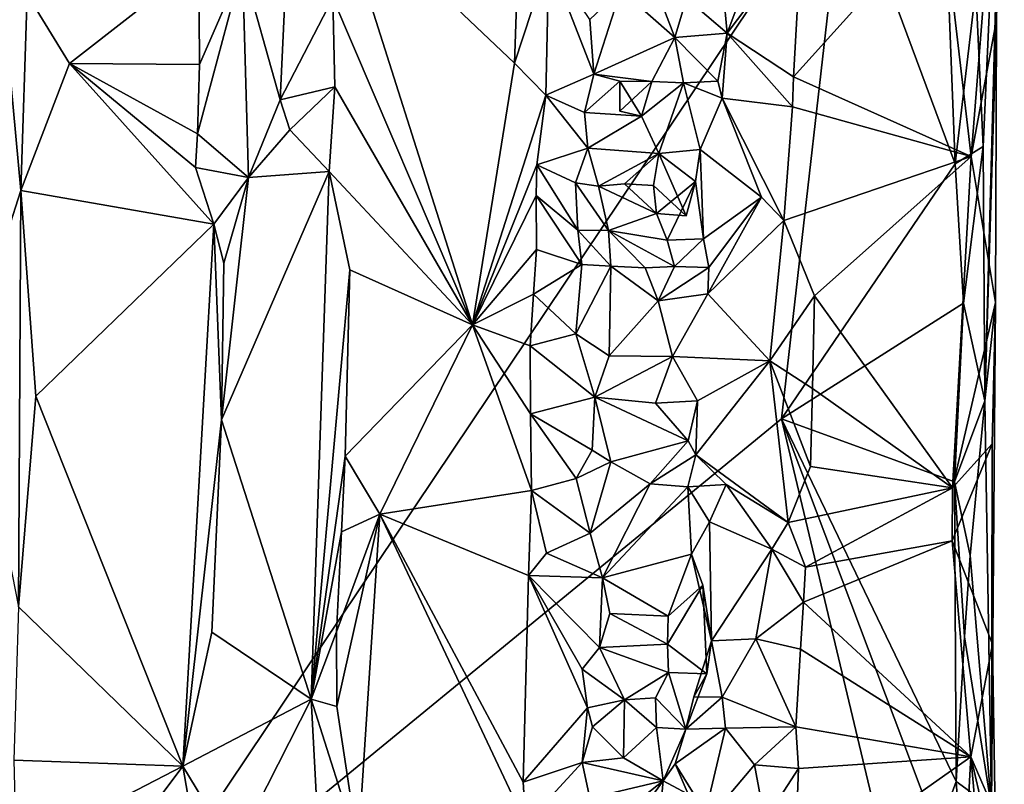
# Model space of a CAD drawing. Units: metres. Extents: x 26.7 to 27.7, y -12.6 to 11.7.
# Drawn here: x 27.3 to 27.7, y -2 to -1.7 of the extents above; entities that cross this region are included whole.
import ezdxf

# ---------------------------------------------------------------- set-up
doc = ezdxf.new("R2010")
doc.units = ezdxf.units.M

msp = doc.modelspace()

# ---------------------------------------------------------------- linework, layer by layer
at = {"layer": '1'}
for points in [[(26.71796, -1.60251, -1.5613), (26.7758, -1.42766, -1.56205), (27.29254, -2.12782, -1.55845)], [(27.29254, -2.12782, -1.55845), (26.7758, -1.42766, -1.56205), (27.6008, -1.66807, -1.56069)], [(27.65809, -1.78396, -1.54216), (27.65502, -1.71871, -1.54781), (27.66681, -1.59377, -1.40602)], [(27.65874, -1.88888, -1.54055), (27.65809, -1.78396, -1.54216), (27.66681, -1.59377, -1.40602)], [(27.66363, -1.73166, -1.34546), (27.65874, -1.88888, -1.54055), (27.66681, -1.59377, -1.40602)], [(27.65997, -1.7013, -1.3334), (27.66363, -1.73166, -1.34546), (27.66681, -1.59377, -1.40602)], [(27.29254, -2.12782, -1.55845), (26.7227, -1.89824, -1.55919), (26.71796, -1.60251, -1.5613)], [(27.57475, -1.89644, -1.55817), (27.29254, -2.12782, -1.55845), (27.6008, -1.66807, -1.56069)], [(27.57475, -1.89644, -1.55817), (27.6008, -1.66807, -1.56069), (27.64655, -1.79105, -1.55977)], [(27.64655, -1.79105, -1.55977), (27.6008, -1.66807, -1.56069), (27.644, -1.72772, -1.55817)], [(27.38958, -1.72258, -1.31629), (27.44722, -1.85754, -1.31558), (27.39069, -1.67936, -1.31615)], [(27.39069, -1.67936, -1.31615), (27.46455, -1.7496, -1.31249), (27.46541, -1.7254, -1.31211)], [(27.46455, -1.7496, -1.31249), (27.39069, -1.67936, -1.31615), (27.44722, -1.85754, -1.31558)], [(27.58303, -1.69637, -1.31728), (27.57971, -1.75514, -1.31746), (27.64124, -1.68687, -1.31867)], [(27.57971, -1.75514, -1.31746), (27.6531, -1.78805, -1.32295), (27.64124, -1.68687, -1.31867)], [(27.64124, -1.68687, -1.31867), (27.6531, -1.78805, -1.32295), (27.65997, -1.7013, -1.3334)], [(27.25029, -1.68985, -1.35894), (27.23914, -1.86923, -1.32195), (27.26074, -1.80209, -1.37401)], [(27.25029, -1.68985, -1.35894), (27.26074, -1.80209, -1.37401), (27.26335, -1.72109, -1.37915)], [(27.56516, -1.70303, -1.33174), (27.55242, -1.73711, -1.33362), (27.58303, -1.69637, -1.31728)], [(27.55242, -1.73711, -1.33362), (27.57971, -1.75514, -1.31746), (27.58303, -1.69637, -1.31728)], [(27.56516, -1.70303, -1.33174), (27.55092, -1.72079, -1.33797), (27.55242, -1.73711, -1.33362)], [(27.65997, -1.7013, -1.3334), (27.6531, -1.78805, -1.32295), (27.66363, -1.73166, -1.34546)], [(27.46455, -1.7496, -1.31249), (27.47753, -1.76273, -1.32214), (27.4787, -1.70629, -1.32744)], [(27.46541, -1.7254, -1.31211), (27.46455, -1.7496, -1.31249), (27.4787, -1.70629, -1.32744)], [(27.4787, -1.70629, -1.32744), (27.47753, -1.76273, -1.32214), (27.49733, -1.75404, -1.34956)], [(27.49572, -1.73153, -1.35361), (27.4787, -1.70629, -1.32744), (27.49733, -1.75404, -1.34956)], [(27.33416, -1.708, -1.38497), (27.26335, -1.72109, -1.37915), (27.28084, -1.74965, -1.37746)], [(27.28084, -1.74965, -1.37746), (27.33449, -1.75006, -1.38358), (27.33416, -1.708, -1.38497)], [(27.33449, -1.75006, -1.38358), (27.33362, -1.77871, -1.38276), (27.35229, -1.70916, -1.36692)], [(27.33362, -1.77871, -1.38276), (27.35473, -1.79675, -1.3665), (27.35229, -1.70916, -1.36692)], [(27.33416, -1.708, -1.38497), (27.33449, -1.75006, -1.38358), (27.35229, -1.70916, -1.36692)], [(27.35229, -1.70916, -1.36692), (27.35473, -1.79675, -1.3665), (27.36786, -1.7647, -1.34073)], [(27.35229, -1.70916, -1.36692), (27.36786, -1.7647, -1.34073), (27.37017, -1.71452, -1.3369)], [(27.37017, -1.71452, -1.3369), (27.36786, -1.7647, -1.34073), (27.38958, -1.72258, -1.31629)], [(27.49572, -1.73153, -1.35361), (27.49733, -1.75404, -1.34956), (27.50845, -1.71933, -1.35231)], [(27.50845, -1.71933, -1.35231), (27.49733, -1.75404, -1.34956), (27.53075, -1.73894, -1.3445)], [(27.52335, -1.71935, -1.34761), (27.50845, -1.71933, -1.35231), (27.53075, -1.73894, -1.3445)], [(27.52335, -1.71935, -1.34761), (27.53075, -1.73894, -1.3445), (27.53559, -1.72266, -1.34486)], [(27.64655, -1.79105, -1.55977), (27.644, -1.72772, -1.55817), (27.65502, -1.71871, -1.54781)], [(27.64655, -1.79105, -1.55977), (27.65502, -1.71871, -1.54781), (27.65809, -1.78396, -1.54216)], [(27.26335, -1.72109, -1.37915), (27.26074, -1.80209, -1.37401), (27.28084, -1.74965, -1.37746)], [(27.36786, -1.7647, -1.34073), (27.39044, -1.75938, -1.31526), (27.38958, -1.72258, -1.31629)], [(27.38958, -1.72258, -1.31629), (27.39044, -1.75938, -1.31526), (27.44722, -1.85754, -1.31558)], [(27.53559, -1.72266, -1.34486), (27.53075, -1.73894, -1.3445), (27.55242, -1.73711, -1.33362)], [(27.53559, -1.72266, -1.34486), (27.55242, -1.73711, -1.33362), (27.55092, -1.72079, -1.33797)], [(27.66363, -1.73166, -1.34546), (27.6531, -1.78805, -1.32295), (27.66313, -1.84831, -1.3445)], [(27.65874, -1.88888, -1.54055), (27.66363, -1.73166, -1.34546), (27.66313, -1.84831, -1.3445)], [(27.49733, -1.75404, -1.34956), (27.52129, -1.75712, -1.34936), (27.53075, -1.73894, -1.3445)], [(27.53075, -1.73894, -1.3445), (27.52129, -1.75712, -1.34936), (27.53432, -1.75767, -1.35311)], [(27.53075, -1.73894, -1.3445), (27.54854, -1.75693, -1.34368), (27.55242, -1.73711, -1.33362)], [(27.53075, -1.73894, -1.3445), (27.53432, -1.75767, -1.35311), (27.54854, -1.75693, -1.34368)], [(27.54854, -1.75693, -1.34368), (27.55033, -1.764, -1.34682), (27.55242, -1.73711, -1.33362)], [(27.55242, -1.73711, -1.33362), (27.55033, -1.764, -1.34682), (27.57936, -1.76751, -1.31781)], [(27.55242, -1.73711, -1.33362), (27.57936, -1.76751, -1.31781), (27.57971, -1.75514, -1.31746)], [(27.26074, -1.80209, -1.37401), (27.34042, -1.81595, -1.38375), (27.28084, -1.74965, -1.37746)], [(27.28084, -1.74965, -1.37746), (27.34042, -1.81595, -1.38375), (27.33285, -1.79266, -1.38392)], [(27.28084, -1.74965, -1.37746), (27.33285, -1.79266, -1.38392), (27.33362, -1.77871, -1.38276)], [(27.28084, -1.74965, -1.37746), (27.33362, -1.77871, -1.38276), (27.33449, -1.75006, -1.38358)], [(27.46455, -1.7496, -1.31249), (27.44722, -1.85754, -1.31558), (27.47753, -1.76273, -1.32214)], [(27.47753, -1.76273, -1.32214), (27.4935, -1.76987, -1.35706), (27.49733, -1.75404, -1.34956)], [(27.49733, -1.75404, -1.34956), (27.4935, -1.76987, -1.35706), (27.50802, -1.757, -1.35137)], [(27.49733, -1.75404, -1.34956), (27.50802, -1.757, -1.35137), (27.52129, -1.75712, -1.34936)], [(27.57971, -1.75514, -1.31746), (27.57936, -1.76751, -1.31781), (27.6531, -1.78805, -1.32295)], [(27.36786, -1.7647, -1.34073), (27.37174, -1.77703, -1.32457), (27.39044, -1.75938, -1.31526)], [(27.37174, -1.77703, -1.32457), (27.38797, -1.79429, -1.31881), (27.39044, -1.75938, -1.31526)], [(27.39044, -1.75938, -1.31526), (27.38797, -1.79429, -1.31881), (27.44722, -1.85754, -1.31558)], [(27.50802, -1.757, -1.35137), (27.4935, -1.76987, -1.35706), (27.517, -1.77143, -1.36844)], [(27.50802, -1.757, -1.35137), (27.50811, -1.76942, -1.34831), (27.52129, -1.75712, -1.34936)], [(27.517, -1.77143, -1.36844), (27.50811, -1.76942, -1.34831), (27.50802, -1.757, -1.35137)], [(27.50811, -1.76942, -1.34831), (27.517, -1.77143, -1.36844), (27.52129, -1.75712, -1.34936)], [(27.52129, -1.75712, -1.34936), (27.517, -1.77143, -1.36844), (27.53432, -1.75767, -1.35311)], [(27.517, -1.77143, -1.36844), (27.52411, -1.7869, -1.3942), (27.53432, -1.75767, -1.35311)], [(27.53432, -1.75767, -1.35311), (27.52411, -1.7869, -1.3942), (27.54119, -1.78515, -1.37377)], [(27.53432, -1.75767, -1.35311), (27.55033, -1.764, -1.34682), (27.54854, -1.75693, -1.34368)], [(27.53432, -1.75767, -1.35311), (27.54119, -1.78515, -1.37377), (27.55033, -1.764, -1.34682)], [(27.44722, -1.85754, -1.31558), (27.4738, -1.79146, -1.32321), (27.47753, -1.76273, -1.32214)], [(27.47753, -1.76273, -1.32214), (27.4738, -1.79146, -1.32321), (27.49482, -1.78462, -1.37623)], [(27.47753, -1.76273, -1.32214), (27.49482, -1.78462, -1.37623), (27.4935, -1.76987, -1.35706)], [(27.55033, -1.764, -1.34682), (27.54119, -1.78515, -1.37377), (27.56655, -1.8048, -1.32834)], [(27.55033, -1.764, -1.34682), (27.56655, -1.8048, -1.32834), (27.57578, -1.81455, -1.31901)], [(27.55033, -1.764, -1.34682), (27.57578, -1.81455, -1.31901), (27.57936, -1.76751, -1.31781)], [(27.36786, -1.7647, -1.34073), (27.35473, -1.79675, -1.3665), (27.37174, -1.77703, -1.32457)], [(27.57936, -1.76751, -1.31781), (27.57578, -1.81455, -1.31901), (27.6531, -1.78805, -1.32295)], [(27.4935, -1.76987, -1.35706), (27.49482, -1.78462, -1.37623), (27.517, -1.77143, -1.36844)], [(27.49482, -1.78462, -1.37623), (27.52411, -1.7869, -1.3942), (27.517, -1.77143, -1.36844)], [(27.33362, -1.77871, -1.38276), (27.33285, -1.79266, -1.38392), (27.35473, -1.79675, -1.3665)], [(27.38797, -1.79429, -1.31881), (27.37174, -1.77703, -1.32457), (27.35473, -1.79675, -1.3665)], [(27.4738, -1.79146, -1.32321), (27.48977, -1.7989, -1.37715), (27.49482, -1.78462, -1.37623)], [(27.48977, -1.7989, -1.37715), (27.49919, -1.80029, -1.39194), (27.49482, -1.78462, -1.37623)], [(27.49482, -1.78462, -1.37623), (27.49919, -1.80029, -1.39194), (27.52411, -1.7869, -1.3942)], [(27.65, -1.84858, -1.55638), (27.64655, -1.79105, -1.55977), (27.65809, -1.78396, -1.54216)], [(27.65874, -1.88888, -1.54055), (27.65, -1.84858, -1.55638), (27.65809, -1.78396, -1.54216)], [(27.49919, -1.80029, -1.39194), (27.50994, -1.7994, -1.399), (27.52411, -1.7869, -1.3942)], [(27.50994, -1.7994, -1.399), (27.52189, -1.80009, -1.40366), (27.52411, -1.7869, -1.3942)], [(27.53544, -1.81256, -1.39767), (27.52411, -1.7869, -1.3942), (27.52189, -1.80009, -1.40366)], [(27.52411, -1.7869, -1.3942), (27.53925, -1.79845, -1.38098), (27.54119, -1.78515, -1.37377)], [(27.52411, -1.7869, -1.3942), (27.53544, -1.81256, -1.39767), (27.53925, -1.79845, -1.38098)], [(27.54119, -1.78515, -1.37377), (27.53925, -1.79845, -1.38098), (27.54254, -1.822, -1.35921)], [(27.54119, -1.78515, -1.37377), (27.54254, -1.822, -1.35921), (27.56655, -1.8048, -1.32834)], [(27.57578, -1.81455, -1.31901), (27.5884, -1.84558, -1.31617), (27.6531, -1.78805, -1.32295)], [(27.5884, -1.84558, -1.31617), (27.6454, -1.92492, -1.32001), (27.6531, -1.78805, -1.32295)], [(27.6531, -1.78805, -1.32295), (27.6454, -1.92492, -1.32001), (27.66313, -1.84831, -1.3445)], [(27.33285, -1.79266, -1.38392), (27.34042, -1.81595, -1.38375), (27.35473, -1.79675, -1.3665)], [(27.4738, -1.79146, -1.32321), (27.44722, -1.85754, -1.31558), (27.47355, -1.80417, -1.32001)], [(27.4738, -1.79146, -1.32321), (27.47355, -1.80417, -1.32001), (27.49066, -1.81843, -1.35608)], [(27.4738, -1.79146, -1.32321), (27.49066, -1.81843, -1.35608), (27.48977, -1.7989, -1.37715)], [(27.65, -1.84858, -1.55638), (27.57475, -1.89644, -1.55817), (27.64655, -1.79105, -1.55977)], [(27.34042, -1.81595, -1.38375), (27.34455, -1.83212, -1.38125), (27.35473, -1.79675, -1.3665)], [(27.35473, -1.79675, -1.3665), (27.34353, -1.89679, -1.38696), (27.38797, -1.79429, -1.31881)], [(27.34353, -1.89679, -1.38696), (27.38055, -2.01214, -1.32233), (27.38797, -1.79429, -1.31881)], [(27.34455, -1.83212, -1.38125), (27.34353, -1.89679, -1.38696), (27.35473, -1.79675, -1.3665)], [(27.38797, -1.79429, -1.31881), (27.38055, -2.01214, -1.32233), (27.39662, -1.83485, -1.31344)], [(27.44722, -1.85754, -1.31558), (27.38797, -1.79429, -1.31881), (27.39662, -1.83485, -1.31344)], [(27.48977, -1.7989, -1.37715), (27.49066, -1.81843, -1.35608), (27.50336, -1.8186, -1.36934)], [(27.49919, -1.80029, -1.39194), (27.48977, -1.7989, -1.37715), (27.50336, -1.8186, -1.36934)], [(27.50994, -1.7994, -1.399), (27.49919, -1.80029, -1.39194), (27.52322, -1.81161, -1.39062)], [(27.49919, -1.80029, -1.39194), (27.50336, -1.8186, -1.36934), (27.52322, -1.81161, -1.39062)], [(27.52189, -1.80009, -1.40366), (27.50994, -1.7994, -1.399), (27.52322, -1.81161, -1.39062)], [(27.53544, -1.81256, -1.39767), (27.52189, -1.80009, -1.40366), (27.52322, -1.81161, -1.39062)], [(27.52322, -1.81161, -1.39062), (27.52757, -1.82257, -1.36981), (27.53925, -1.79845, -1.38098)], [(27.52322, -1.81161, -1.39062), (27.53925, -1.79845, -1.38098), (27.53544, -1.81256, -1.39767)], [(27.53925, -1.79845, -1.38098), (27.52757, -1.82257, -1.36981), (27.54254, -1.822, -1.35921)], [(27.23914, -1.86923, -1.32195), (27.25975, -1.97403, -1.37597), (27.26074, -1.80209, -1.37401)], [(27.26074, -1.80209, -1.37401), (27.25975, -1.97403, -1.37597), (27.26697, -1.88703, -1.37686)], [(27.26074, -1.80209, -1.37401), (27.26697, -1.88703, -1.37686), (27.34042, -1.81595, -1.38375)], [(27.47363, -1.82651, -1.31631), (27.47355, -1.80417, -1.32001), (27.44722, -1.85754, -1.31558)], [(27.47355, -1.80417, -1.32001), (27.47363, -1.82651, -1.31631), (27.4923, -1.83263, -1.34855)], [(27.49066, -1.81843, -1.35608), (27.47355, -1.80417, -1.32001), (27.4923, -1.83263, -1.34855)], [(27.54254, -1.822, -1.35921), (27.54476, -1.83396, -1.34677), (27.56655, -1.8048, -1.32834)], [(27.56655, -1.8048, -1.32834), (27.54476, -1.83396, -1.34677), (27.54442, -1.84483, -1.3466)], [(27.56655, -1.8048, -1.32834), (27.54442, -1.84483, -1.3466), (27.57578, -1.81455, -1.31901)], [(27.52322, -1.81161, -1.39062), (27.50336, -1.8186, -1.36934), (27.52757, -1.82257, -1.36981)], [(27.26697, -1.88703, -1.37686), (27.32763, -2.03971, -1.38482), (27.34042, -1.81595, -1.38375)], [(27.34042, -1.81595, -1.38375), (27.32763, -2.03971, -1.38482), (27.34353, -1.89679, -1.38696)], [(27.34042, -1.81595, -1.38375), (27.34353, -1.89679, -1.38696), (27.34455, -1.83212, -1.38125)], [(27.54442, -1.84483, -1.3466), (27.57004, -1.87249, -1.32857), (27.57578, -1.81455, -1.31901)], [(27.57578, -1.81455, -1.31901), (27.57004, -1.87249, -1.32857), (27.5884, -1.84558, -1.31617)], [(27.49066, -1.81843, -1.35608), (27.4923, -1.83263, -1.34855), (27.50438, -1.83334, -1.35424)], [(27.50336, -1.8186, -1.36934), (27.49066, -1.81843, -1.35608), (27.50438, -1.83334, -1.35424)], [(27.50336, -1.8186, -1.36934), (27.50438, -1.83334, -1.35424), (27.51848, -1.83399, -1.34954)], [(27.50336, -1.8186, -1.36934), (27.51848, -1.83399, -1.34954), (27.53062, -1.83344, -1.35204)], [(27.52757, -1.82257, -1.36981), (27.50336, -1.8186, -1.36934), (27.53062, -1.83344, -1.35204)], [(27.52757, -1.82257, -1.36981), (27.53062, -1.83344, -1.35204), (27.54254, -1.822, -1.35921)], [(27.54254, -1.822, -1.35921), (27.53062, -1.83344, -1.35204), (27.54476, -1.83396, -1.34677)], [(27.44722, -1.85754, -1.31558), (27.47241, -1.84487, -1.31807), (27.47363, -1.82651, -1.31631)], [(27.47363, -1.82651, -1.31631), (27.47241, -1.84487, -1.31807), (27.4923, -1.83263, -1.34855)], [(27.47241, -1.84487, -1.31807), (27.48985, -1.86135, -1.35944), (27.4923, -1.83263, -1.34855)], [(27.4923, -1.83263, -1.34855), (27.48985, -1.86135, -1.35944), (27.50438, -1.83334, -1.35424)], [(27.48985, -1.86135, -1.35944), (27.50366, -1.87033, -1.36927), (27.50438, -1.83334, -1.35424)], [(27.50438, -1.83334, -1.35424), (27.50366, -1.87033, -1.36927), (27.52386, -1.84767, -1.35106)], [(27.50438, -1.83334, -1.35424), (27.52386, -1.84767, -1.35106), (27.51848, -1.83399, -1.34954)], [(27.51848, -1.83399, -1.34954), (27.52386, -1.84767, -1.35106), (27.53062, -1.83344, -1.35204)], [(27.53062, -1.83344, -1.35204), (27.52386, -1.84767, -1.35106), (27.54476, -1.83396, -1.34677)], [(27.38055, -2.01214, -1.32233), (27.3946, -1.91178, -1.31106), (27.39662, -1.83485, -1.31344)], [(27.39662, -1.83485, -1.31344), (27.3946, -1.91178, -1.31106), (27.44722, -1.85754, -1.31558)], [(27.54442, -1.84483, -1.3466), (27.54476, -1.83396, -1.34677), (27.52386, -1.84767, -1.35106)], [(27.44722, -1.85754, -1.31558), (27.47101, -1.86627, -1.31832), (27.47241, -1.84487, -1.31807)], [(27.47241, -1.84487, -1.31807), (27.47101, -1.86627, -1.31832), (27.48985, -1.86135, -1.35944)], [(27.52386, -1.84767, -1.35106), (27.52982, -1.87071, -1.36948), (27.54442, -1.84483, -1.3466)], [(27.52982, -1.87071, -1.36948), (27.57004, -1.87249, -1.32857), (27.54442, -1.84483, -1.3466)], [(27.57004, -1.87249, -1.32857), (27.58762, -1.8838, -1.31646), (27.5884, -1.84558, -1.31617)], [(27.6454, -1.92492, -1.32001), (27.5884, -1.84558, -1.31617), (27.58762, -1.8838, -1.31646)], [(27.50366, -1.87033, -1.36927), (27.52982, -1.87071, -1.36948), (27.52386, -1.84767, -1.35106)], [(27.6463, -1.92235, -1.55662), (27.57475, -1.89644, -1.55817), (27.65, -1.84858, -1.55638)], [(27.66313, -1.84831, -1.3445), (27.6454, -1.92492, -1.32001), (27.66186, -1.90675, -1.34078)], [(27.6463, -1.92235, -1.55662), (27.65, -1.84858, -1.55638), (27.65874, -1.88888, -1.54055)], [(27.66157, -2.0567, -1.51898), (27.65874, -1.88888, -1.54055), (27.66313, -1.84831, -1.3445)], [(27.66313, -1.84831, -1.3445), (27.66186, -1.90675, -1.34078), (27.66157, -2.0567, -1.51898)], [(27.3946, -1.91178, -1.31106), (27.40897, -1.93568, -1.31599), (27.44722, -1.85754, -1.31558)], [(27.44722, -1.85754, -1.31558), (27.40897, -1.93568, -1.31599), (27.4716, -1.92592, -1.31637)], [(27.44722, -1.85754, -1.31558), (27.4716, -1.92592, -1.31637), (27.47119, -1.89426, -1.31444)], [(27.44722, -1.85754, -1.31558), (27.47119, -1.89426, -1.31444), (27.47101, -1.86627, -1.31832)], [(27.47101, -1.86627, -1.31832), (27.49767, -1.88744, -1.37305), (27.48985, -1.86135, -1.35944)], [(27.48985, -1.86135, -1.35944), (27.49767, -1.88744, -1.37305), (27.50366, -1.87033, -1.36927)], [(27.47101, -1.86627, -1.31832), (27.47119, -1.89426, -1.31444), (27.49767, -1.88744, -1.37305)], [(27.50366, -1.87033, -1.36927), (27.49767, -1.88744, -1.37305), (27.52982, -1.87071, -1.36948)], [(27.49767, -1.88744, -1.37305), (27.52285, -1.88997, -1.38146), (27.52982, -1.87071, -1.36948)], [(27.52982, -1.87071, -1.36948), (27.52285, -1.88997, -1.38146), (27.54018, -1.88895, -1.37587)], [(27.52982, -1.87071, -1.36948), (27.54018, -1.88895, -1.37587), (27.57004, -1.87249, -1.32857)], [(27.54018, -1.88895, -1.37587), (27.53949, -1.91122, -1.3689), (27.57004, -1.87249, -1.32857)], [(27.53949, -1.91122, -1.3689), (27.57762, -1.93919, -1.31847), (27.57004, -1.87249, -1.32857)], [(27.57004, -1.87249, -1.32857), (27.57762, -1.93919, -1.31847), (27.5868, -1.91602, -1.31407)], [(27.57004, -1.87249, -1.32857), (27.5868, -1.91602, -1.31407), (27.58762, -1.8838, -1.31646)], [(27.6454, -1.92492, -1.32001), (27.58762, -1.8838, -1.31646), (27.5868, -1.91602, -1.31407)], [(27.32763, -2.03971, -1.38482), (27.26697, -1.88703, -1.37686), (27.25975, -1.97403, -1.37597)], [(27.49767, -1.88744, -1.37305), (27.47119, -1.89426, -1.31444), (27.49669, -1.90925, -1.35453)], [(27.49767, -1.88744, -1.37305), (27.49669, -1.90925, -1.35453), (27.50434, -1.91408, -1.35476)], [(27.49767, -1.88744, -1.37305), (27.50434, -1.91408, -1.35476), (27.53628, -1.90551, -1.37436)], [(27.52285, -1.88997, -1.38146), (27.49767, -1.88744, -1.37305), (27.53628, -1.90551, -1.37436)], [(27.52285, -1.88997, -1.38146), (27.53628, -1.90551, -1.37436), (27.54018, -1.88895, -1.37587)], [(27.53628, -1.90551, -1.37436), (27.53949, -1.91122, -1.3689), (27.54018, -1.88895, -1.37587)], [(27.65272, -1.95274, -1.55057), (27.6463, -1.92235, -1.55662), (27.65874, -1.88888, -1.54055)], [(27.65272, -1.95274, -1.55057), (27.65874, -1.88888, -1.54055), (27.66157, -2.0567, -1.51898)], [(27.47119, -1.89426, -1.31444), (27.4716, -1.92592, -1.31637), (27.48997, -1.92095, -1.34398)], [(27.47119, -1.89426, -1.31444), (27.48997, -1.92095, -1.34398), (27.49669, -1.90925, -1.35453)], [(26.89428, -2.3, -1.55797), (26.7227, -1.89824, -1.55919), (27.29254, -2.12782, -1.55845)], [(27.29254, -2.12782, -1.55845), (27.57475, -1.89644, -1.55817), (27.63557, -2.15079, -1.55716)], [(27.3396, -1.98442, -1.38568), (27.34353, -1.89679, -1.38696), (27.32763, -2.03971, -1.38482)], [(27.3396, -1.98442, -1.38568), (27.38055, -2.01214, -1.32233), (27.34353, -1.89679, -1.38696)], [(27.63557, -2.15079, -1.55716), (27.57475, -1.89644, -1.55817), (27.63927, -2.06727, -1.55801)], [(27.63927, -2.06727, -1.55801), (27.57475, -1.89644, -1.55817), (27.64691, -2.04613, -1.5567)], [(27.57475, -1.89644, -1.55817), (27.6463, -1.92235, -1.55662), (27.64691, -2.04613, -1.5567)], [(27.50434, -1.91408, -1.35476), (27.52055, -1.92321, -1.36202), (27.53628, -1.90551, -1.37436)], [(27.53628, -1.90551, -1.37436), (27.52055, -1.92321, -1.36202), (27.53949, -1.91122, -1.3689)], [(27.64534, -1.94678, -1.31904), (27.66195, -1.98946, -1.33966), (27.66186, -1.90675, -1.34078)], [(27.6454, -1.92492, -1.32001), (27.64534, -1.94678, -1.31904), (27.66186, -1.90675, -1.34078)], [(27.66186, -1.90675, -1.34078), (27.66195, -1.98946, -1.33966), (27.66157, -2.0567, -1.51898)], [(27.49669, -1.90925, -1.35453), (27.48997, -1.92095, -1.34398), (27.50434, -1.91408, -1.35476)], [(27.38055, -2.01214, -1.32233), (27.39317, -1.94305, -1.31142), (27.3946, -1.91178, -1.31106)], [(27.3946, -1.91178, -1.31106), (27.39317, -1.94305, -1.31142), (27.40897, -1.93568, -1.31599)], [(27.48997, -1.92095, -1.34398), (27.49583, -1.94356, -1.37485), (27.50434, -1.91408, -1.35476)], [(27.50434, -1.91408, -1.35476), (27.49583, -1.94356, -1.37485), (27.52055, -1.92321, -1.36202)], [(27.53949, -1.91122, -1.3689), (27.52055, -1.92321, -1.36202), (27.53612, -1.92443, -1.37102)], [(27.53949, -1.91122, -1.3689), (27.53612, -1.92443, -1.37102), (27.55202, -1.92344, -1.35637)], [(27.53949, -1.91122, -1.3689), (27.55202, -1.92344, -1.35637), (27.57762, -1.93919, -1.31847)], [(27.5868, -1.91602, -1.31407), (27.57762, -1.93919, -1.31847), (27.6454, -1.92492, -1.32001)], [(27.4716, -1.92592, -1.31637), (27.49583, -1.94356, -1.37485), (27.48997, -1.92095, -1.34398)], [(27.64691, -2.04613, -1.5567), (27.6463, -1.92235, -1.55662), (27.65031, -1.98641, -1.55349)], [(27.65031, -1.98641, -1.55349), (27.6463, -1.92235, -1.55662), (27.65272, -1.95274, -1.55057)], [(27.40897, -1.93568, -1.31599), (27.4704, -1.96104, -1.3205), (27.4716, -1.92592, -1.31637)], [(27.4704, -1.96104, -1.3205), (27.47784, -1.9519, -1.33336), (27.4716, -1.92592, -1.31637)], [(27.4716, -1.92592, -1.31637), (27.47784, -1.9519, -1.33336), (27.49583, -1.94356, -1.37485)], [(27.49583, -1.94356, -1.37485), (27.50086, -1.96208, -1.39405), (27.52055, -1.92321, -1.36202)], [(27.52055, -1.92321, -1.36202), (27.50086, -1.96208, -1.39405), (27.53612, -1.92443, -1.37102)], [(27.50086, -1.96208, -1.39405), (27.53771, -1.95224, -1.40198), (27.53612, -1.92443, -1.37102)], [(27.53612, -1.92443, -1.37102), (27.54514, -1.93885, -1.38794), (27.55202, -1.92344, -1.35637)], [(27.53612, -1.92443, -1.37102), (27.53771, -1.95224, -1.40198), (27.54514, -1.93885, -1.38794)], [(27.57078, -1.95024, -1.32623), (27.55202, -1.92344, -1.35637), (27.54514, -1.93885, -1.38794)], [(27.57078, -1.95024, -1.32623), (27.57762, -1.93919, -1.31847), (27.55202, -1.92344, -1.35637)], [(27.57762, -1.93919, -1.31847), (27.58469, -1.95761, -1.31578), (27.6454, -1.92492, -1.32001)], [(27.58469, -1.95761, -1.31578), (27.64534, -1.94678, -1.31904), (27.6454, -1.92492, -1.32001)], [(27.39101, -1.98436, -1.3131), (27.39113, -2.01516, -1.31456), (27.40897, -1.93568, -1.31599)], [(27.39317, -1.94305, -1.31142), (27.39101, -1.98436, -1.3131), (27.40897, -1.93568, -1.31599)], [(27.39113, -2.01516, -1.31456), (27.40007, -2.07316, -1.31463), (27.40897, -1.93568, -1.31599)], [(27.40007, -2.07316, -1.31463), (27.46923, -2.06351, -1.31801), (27.40897, -1.93568, -1.31599)], [(27.40897, -1.93568, -1.31599), (27.46923, -2.06351, -1.31801), (27.46817, -2.04633, -1.31682)], [(27.40897, -1.93568, -1.31599), (27.46817, -2.04633, -1.31682), (27.4704, -1.96104, -1.3205)], [(27.54585, -1.98801, -1.37427), (27.54514, -1.93885, -1.38794), (27.53771, -1.95224, -1.40198)], [(27.54585, -1.98801, -1.37427), (27.57078, -1.95024, -1.32623), (27.54514, -1.93885, -1.38794)], [(27.57078, -1.95024, -1.32623), (27.58469, -1.95761, -1.31578), (27.57762, -1.93919, -1.31847)], [(27.38055, -2.01214, -1.32233), (27.39101, -1.98436, -1.3131), (27.39317, -1.94305, -1.31142)], [(27.47784, -1.9519, -1.33336), (27.50086, -1.96208, -1.39405), (27.49583, -1.94356, -1.37485)], [(27.58469, -1.95761, -1.31578), (27.5839, -1.97209, -1.31607), (27.64534, -1.94678, -1.31904)], [(27.64534, -1.94678, -1.31904), (27.5839, -1.97209, -1.31607), (27.65302, -2.03595, -1.32281)], [(27.64534, -1.94678, -1.31904), (27.65302, -2.03595, -1.32281), (27.66195, -1.98946, -1.33966)], [(27.54585, -1.98801, -1.37427), (27.56424, -1.98717, -1.33972), (27.57078, -1.95024, -1.32623)], [(27.57078, -1.95024, -1.32623), (27.56424, -1.98717, -1.33972), (27.5839, -1.97209, -1.31607)], [(27.57078, -1.95024, -1.32623), (27.5839, -1.97209, -1.31607), (27.58469, -1.95761, -1.31578)], [(27.47784, -1.9519, -1.33336), (27.4704, -1.96104, -1.3205), (27.50086, -1.96208, -1.39405)], [(27.50086, -1.96208, -1.39405), (27.52797, -1.9778, -1.40193), (27.53771, -1.95224, -1.40198)], [(27.53771, -1.95224, -1.40198), (27.52797, -1.9778, -1.40193), (27.54226, -1.96502, -1.39734)], [(27.54585, -1.98801, -1.37427), (27.53771, -1.95224, -1.40198), (27.54226, -1.96502, -1.39734)], [(27.65031, -1.98641, -1.55349), (27.65272, -1.95274, -1.55057), (27.66157, -2.0567, -1.51898)], [(27.4704, -1.96104, -1.3205), (27.46817, -2.04633, -1.31682), (27.49466, -2.01563, -1.35461)], [(27.4925, -1.99976, -1.36641), (27.4704, -1.96104, -1.3205), (27.49466, -2.01563, -1.35461)], [(27.4704, -1.96104, -1.3205), (27.4925, -1.99976, -1.36641), (27.49963, -1.99072, -1.38691)], [(27.50086, -1.96208, -1.39405), (27.4704, -1.96104, -1.3205), (27.49963, -1.99072, -1.38691)], [(27.50389, -1.97675, -1.39587), (27.50086, -1.96208, -1.39405), (27.49963, -1.99072, -1.38691)], [(27.50086, -1.96208, -1.39405), (27.50389, -1.97675, -1.39587), (27.52797, -1.9778, -1.40193)], [(27.52797, -1.9778, -1.40193), (27.52776, -1.98935, -1.39699), (27.54226, -1.96502, -1.39734)], [(27.54226, -1.96502, -1.39734), (27.52776, -1.98935, -1.39699), (27.54398, -2.00167, -1.38094)], [(27.54585, -1.98801, -1.37427), (27.54226, -1.96502, -1.39734), (27.54398, -2.00167, -1.38094)], [(27.25975, -1.97403, -1.37597), (27.25777, -2.0373, -1.3715), (27.32763, -2.03971, -1.38482)], [(27.56424, -1.98717, -1.33972), (27.58272, -1.99148, -1.31817), (27.5839, -1.97209, -1.31607)], [(27.58272, -1.99148, -1.31817), (27.65302, -2.03595, -1.32281), (27.5839, -1.97209, -1.31607)], [(27.50389, -1.97675, -1.39587), (27.49963, -1.99072, -1.38691), (27.52776, -1.98935, -1.39699)], [(27.50389, -1.97675, -1.39587), (27.52776, -1.98935, -1.39699), (27.52797, -1.9778, -1.40193)], [(27.3396, -1.98442, -1.38568), (27.32763, -2.03971, -1.38482), (27.38055, -2.01214, -1.32233)], [(27.38055, -2.01214, -1.32233), (27.39113, -2.01516, -1.31456), (27.39101, -1.98436, -1.3131)], [(27.54585, -1.98801, -1.37427), (27.54398, -2.00167, -1.38094), (27.53863, -2.01112, -1.34093)], [(27.53863, -2.01112, -1.34093), (27.55034, -2.01135, -1.34619), (27.54585, -1.98801, -1.37427)], [(27.54585, -1.98801, -1.37427), (27.55034, -2.01135, -1.34619), (27.56424, -1.98717, -1.33972)], [(27.56424, -1.98717, -1.33972), (27.55034, -2.01135, -1.34619), (27.58077, -2.02352, -1.31348)], [(27.58272, -1.99148, -1.31817), (27.56424, -1.98717, -1.33972), (27.58077, -2.02352, -1.31348)], [(27.64691, -2.04613, -1.5567), (27.65031, -1.98641, -1.55349), (27.66157, -2.0567, -1.51898)], [(27.50998, -2.01244, -1.35689), (27.49963, -1.99072, -1.38691), (27.4925, -1.99976, -1.36641)], [(27.52776, -1.98935, -1.39699), (27.49963, -1.99072, -1.38691), (27.5282, -2.00107, -1.3767)], [(27.49963, -1.99072, -1.38691), (27.50998, -2.01244, -1.35689), (27.5282, -2.00107, -1.3767)], [(27.52776, -1.98935, -1.39699), (27.5282, -2.00107, -1.3767), (27.54398, -2.00167, -1.38094)], [(27.58272, -1.99148, -1.31817), (27.58077, -2.02352, -1.31348), (27.65302, -2.03595, -1.32281)], [(27.65302, -2.03595, -1.32281), (27.66298, -2.05901, -1.34178), (27.66195, -1.98946, -1.33966)], [(27.66157, -2.0567, -1.51898), (27.66195, -1.98946, -1.33966), (27.66298, -2.05901, -1.34178)], [(27.4925, -1.99976, -1.36641), (27.49466, -2.01563, -1.35461), (27.50998, -2.01244, -1.35689)], [(27.5282, -2.00107, -1.3767), (27.50998, -2.01244, -1.35689), (27.52276, -2.01158, -1.3554)], [(27.5282, -2.00107, -1.3767), (27.52276, -2.01158, -1.3554), (27.53524, -2.02443, -1.35588)], [(27.5282, -2.00107, -1.3767), (27.53524, -2.02443, -1.35588), (27.54398, -2.00167, -1.38094)], [(27.54398, -2.00167, -1.38094), (27.53524, -2.02443, -1.35588), (27.53863, -2.01112, -1.34093)], [(27.32763, -2.03971, -1.38482), (27.3488, -2.07476, -1.37591), (27.38055, -2.01214, -1.32233)], [(27.3488, -2.07476, -1.37591), (27.38399, -2.07672, -1.3234), (27.38055, -2.01214, -1.32233)], [(27.38055, -2.01214, -1.32233), (27.38399, -2.07672, -1.3234), (27.40007, -2.07316, -1.31463)], [(27.38055, -2.01214, -1.32233), (27.40007, -2.07316, -1.31463), (27.39113, -2.01516, -1.31456)], [(27.49466, -2.01563, -1.35461), (27.49677, -2.02356, -1.35403), (27.50998, -2.01244, -1.35689)], [(27.49677, -2.02356, -1.35403), (27.50955, -2.03636, -1.35194), (27.50998, -2.01244, -1.35689)], [(27.50998, -2.01244, -1.35689), (27.50955, -2.03636, -1.35194), (27.52318, -2.02386, -1.3507)], [(27.52276, -2.01158, -1.3554), (27.50998, -2.01244, -1.35689), (27.52318, -2.02386, -1.3507)], [(27.52276, -2.01158, -1.3554), (27.52318, -2.02386, -1.3507), (27.53524, -2.02443, -1.35588)], [(27.53863, -2.01112, -1.34093), (27.53524, -2.02443, -1.35588), (27.55034, -2.01135, -1.34619)], [(27.53524, -2.02443, -1.35588), (27.5517, -2.02403, -1.3436), (27.55034, -2.01135, -1.34619)], [(27.55034, -2.01135, -1.34619), (27.5517, -2.02403, -1.3436), (27.58077, -2.02352, -1.31348)], [(27.46817, -2.04633, -1.31682), (27.49247, -2.03823, -1.36349), (27.49466, -2.01563, -1.35461)], [(27.49466, -2.01563, -1.35461), (27.49247, -2.03823, -1.36349), (27.49677, -2.02356, -1.35403)], [(27.50955, -2.03636, -1.35194), (27.49677, -2.02356, -1.35403), (27.49247, -2.03823, -1.36349)], [(27.526, -2.04587, -1.38616), (27.52318, -2.02386, -1.3507), (27.50955, -2.03636, -1.35194)], [(27.52318, -2.02386, -1.3507), (27.526, -2.04587, -1.38616), (27.53524, -2.02443, -1.35588)], [(27.526, -2.04587, -1.38616), (27.53092, -2.03884, -1.37412), (27.53524, -2.02443, -1.35588)], [(27.53524, -2.02443, -1.35588), (27.53092, -2.03884, -1.37412), (27.5517, -2.02403, -1.3436)], [(27.53092, -2.03884, -1.37412), (27.54204, -2.06481, -1.37784), (27.5517, -2.02403, -1.3436)], [(27.5517, -2.02403, -1.3436), (27.54204, -2.06481, -1.37784), (27.56365, -2.03916, -1.33553)], [(27.5517, -2.02403, -1.3436), (27.56365, -2.03916, -1.33553), (27.58077, -2.02352, -1.31348)], [(27.58077, -2.02352, -1.31348), (27.56365, -2.03916, -1.33553), (27.58188, -2.04076, -1.31716)], [(27.58077, -2.02352, -1.31348), (27.58188, -2.04076, -1.31716), (27.65302, -2.03595, -1.32281)], [(27.49247, -2.03823, -1.36349), (27.526, -2.04587, -1.38616), (27.50955, -2.03636, -1.35194)], [(27.58188, -2.04076, -1.31716), (27.58007, -2.08737, -1.31586), (27.65302, -2.03595, -1.32281)], [(27.58007, -2.08737, -1.31586), (27.64714, -2.1438, -1.3186), (27.65302, -2.03595, -1.32281)], [(27.65302, -2.03595, -1.32281), (27.64714, -2.1438, -1.3186), (27.66401, -2.15774, -1.3411)], [(27.66298, -2.05901, -1.34178), (27.65302, -2.03595, -1.32281), (27.66375, -2.08216, -1.34822)], [(27.66375, -2.08216, -1.34822), (27.65302, -2.03595, -1.32281), (27.66401, -2.15774, -1.3411)], [(27.25777, -2.0373, -1.3715), (27.25881, -2.07536, -1.37234), (27.32763, -2.03971, -1.38482)], [(27.25881, -2.07536, -1.37234), (27.27214, -2.11392, -1.37746), (27.32763, -2.03971, -1.38482)], [(27.32763, -2.03971, -1.38482), (27.27214, -2.11392, -1.37746), (27.33417, -2.07802, -1.38536)], [(27.32763, -2.03971, -1.38482), (27.33417, -2.07802, -1.38536), (27.3488, -2.07476, -1.37591)], [(27.46817, -2.04633, -1.31682), (27.46923, -2.06351, -1.31801), (27.49247, -2.03823, -1.36349)], [(27.46923, -2.06351, -1.31801), (27.49567, -2.05302, -1.38234), (27.49247, -2.03823, -1.36349)], [(27.49247, -2.03823, -1.36349), (27.49567, -2.05302, -1.38234), (27.526, -2.04587, -1.38616)], [(27.53092, -2.03884, -1.37412), (27.526, -2.04587, -1.38616), (27.53983, -2.0533, -1.39159)], [(27.54204, -2.06481, -1.37784), (27.53092, -2.03884, -1.37412), (27.53983, -2.0533, -1.39159)], [(27.54204, -2.06481, -1.37784), (27.5679, -2.06222, -1.32381), (27.56365, -2.03916, -1.33553)], [(27.56365, -2.03916, -1.33553), (27.5679, -2.06222, -1.32381), (27.58188, -2.04076, -1.31716)], [(27.5679, -2.06222, -1.32381), (27.58007, -2.08737, -1.31586), (27.58188, -2.04076, -1.31716)], [(27.49567, -2.05302, -1.38234), (27.50044, -2.06589, -1.39307), (27.526, -2.04587, -1.38616)], [(27.50044, -2.06589, -1.39307), (27.51141, -2.06585, -1.39859), (27.526, -2.04587, -1.38616)], [(27.51141, -2.06585, -1.39859), (27.52404, -2.06603, -1.40263), (27.526, -2.04587, -1.38616)], [(27.526, -2.04587, -1.38616), (27.52404, -2.06603, -1.40263), (27.53983, -2.0533, -1.39159)], [(27.63927, -2.06727, -1.55801), (27.64691, -2.04613, -1.5567), (27.65197, -2.11869, -1.55336)], [(27.64691, -2.04613, -1.5567), (27.66157, -2.0567, -1.51898), (27.65197, -2.11869, -1.55336)]]:
    msp.add_3dface(points, dxfattribs=at)

doc.saveas('drawing.dxf')
